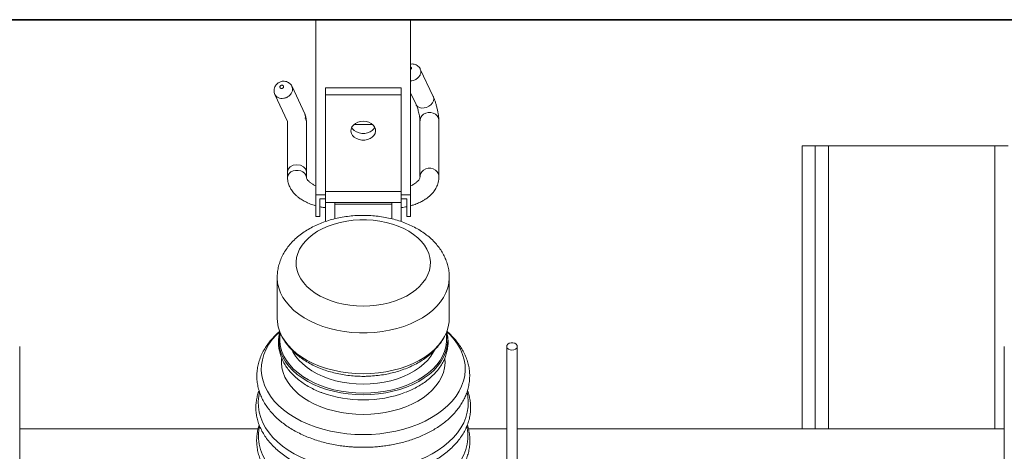
# Model space of a CAD drawing. Extents: x -14541 to 34621, y 8726 to 43106.
# Drawn here: x 9055 to 9575, y 18566 to 18793 of the extents above; entities that cross this region are included whole.
import ezdxf

# ---------------------------------------------------------------- set-up
doc = ezdxf.new("R2010")
doc.units = 0
doc.layers.get('0').update_dxf_attribs({"linetype": 'CONTINUOUS'})
doc.layers.add('OITT-180', color=1, linetype='CONTINUOUS')
doc.layers.add('PMT-180', color=40, linetype='CONTINUOUS')

# ---------------------------------------------------------------- blocks, each defined once
blk = doc.blocks.new('*U184')
blk.add_line((3937, 1093.75), (0, 1093.75))
at = {"color": 7, "linetype": 'Continuous', "lineweight": 15}
for p, q in [((1996.5, 1093.75), (1946.5, 1093.75)), ((1946.5, 1093.75), (1946.5, 1001.44)), ((1996.5, 1093.75), (1996.5, 1001.44)), ((2008.41, 1053.32), (2001.62, 1067.77)), ((1940.7, 1044.13), (1933.9, 1058.59)), ((1991.5, 1057.77), (1951.5, 1057.77)), ((1951.5, 1057.77), (1951.5, 1054.1)), ((1991.5, 1057.77), (1991.5, 1054.1)), ((1996.5, 1055.16), (1999.37, 1049.06)), ((1924.85, 1054.34), (1931.51, 1040.17)), ((1991.5, 1054.1), (1951.5, 1054.1)), ((1951.5, 1054.1), (1951.5, 1003.21)), ((1991.5, 1054.1), (1991.5, 1003.21)), ((1931.5, 1039.96), (1931.51, 1040.2)), ((1931.5, 1039.96), (1931.5, 1013.47)), ((1941.5, 1013.47), (1941.5, 1039.96)), ((2001.44, 1040.55), (2001.44, 1011.15)), ((2011.44, 1011.15), (2011.44, 1040.55)), ((1976.46, 1038.49), (1966.54, 1038.49)), ((2203.1, 1027.35), (2203.1, 878.15)), ((2203.1, 1027.35), (2210.09, 1027.35)), ((2210.09, 1027.35), (2210.09, 878.15)), ((2210.09, 1027.35), (2217.07, 1027.35)), ((2217.07, 1027.35), (2304.91, 1027.35)), ((2304.91, 1027.35), (2311.89, 1027.35)), ((1931.5, 1013.47), (1931.5, 1010.56)), ((1941.5, 1010.56), (1941.5, 1013.47)), ((1991.5, 1003.21), (1951.5, 1003.21)), ((1951.5, 1003.21), (1951.5, 997.35)), ((1991.5, 1003.21), (1991.5, 997.35)), ((1951.5, 1001.44), (1946.5, 1001.44)), ((1951.5, 999.42), (1948.5, 999.42)), ((1996.5, 1001.44), (1991.5, 1001.44)), ((1994.5, 999.42), (1991.5, 999.42)), ((1991.5, 997.35), (1951.5, 997.35)), ((1951.5, 997.35), (1951.5, 987.38)), ((1956.5, 997.35), (1956.5, 996.55)), ((1986.5, 996.55), (1956.5, 996.55)), ((1986.5, 997.35), (1986.5, 996.55)), ((1991.5, 997.35), (1991.5, 987.37)), ((1948.5, 989.98), (1946.5, 989.98)), ((1996.5, 989.98), (1994.5, 989.98)), ((1926.06, 957.87), (1926.06, 936.36)), ((2016.93, 936.36), (2016.93, 957.87)), ((2014.42, 926.86), (2014.8, 927.56)), ((1916.03, 878.15), (1790.16, 878.15)), ((2047.21, 878.15), (2026.98, 878.15)), ((2309.85, 878.15), (2052.8, 878.15))]:
    blk.add_line(p, q, dxfattribs=at)
at = {"color": 8, "linetype": 'Continuous', "lineweight": 15}
for p, q in [((2217.07, 1027.35), (2217.07, 878.15)), ((2304.91, 1027.35), (2304.91, 878.15))]:
    blk.add_line(p, q, dxfattribs=at)
at = {"color": 7, "linetype": 'Continuous', "lineweight": 15, "flags": 128}
for points in [[(2008.41, 1053.32), (2008.5, 1053.12), (2008.69, 1052.1), (2008.52, 1051.01), (2008.01, 1049.94), (2007.19, 1048.96), (2006.13, 1048.15), (2004.9, 1047.56), (2003.6, 1047.24), (2002.32, 1047.21), (2001.15, 1047.48), (2000.19, 1048.02), (1999.5, 1048.8), (1999.36, 1049.06)], [(2011.44, 1040.56), (2011.43, 1040.85), (2011.16, 1042), (2010.53, 1043.04), (2009.6, 1043.89), (2008.44, 1044.5), (2007.12, 1044.82), (2005.76, 1044.82), (2004.45, 1044.5), (2003.29, 1043.89), (2002.36, 1043.04), (2001.73, 1042), (2001.46, 1040.85), (2001.44, 1040.55)], [(1940.86, 1041.72), (1941.04, 1042.54), (1940.69, 1044.13)], [(1941.04, 1041.51), (1941.11, 1041.42), (1941.5, 1039.96)], [(1971.5, 1040.26), (1973, 1040.12), (1974.42, 1039.73), (1975.68, 1039.09), (1976.71, 1038.25), (1977.47, 1037.24), (1977.9, 1036.13), (1977.99, 1034.97), (1977.73, 1033.83), (1977.13, 1032.77), (1976.23, 1031.84), (1975.07, 1031.09), (1973.72, 1030.57), (1972.25, 1030.3), (1970.75, 1030.3), (1969.28, 1030.57), (1967.93, 1031.09), (1966.77, 1031.84), (1965.87, 1032.77), (1965.27, 1033.83), (1965.01, 1034.97), (1965.1, 1036.13), (1965.53, 1037.24), (1966.29, 1038.25), (1967.32, 1039.09), (1968.58, 1039.73), (1970, 1040.12), (1971.5, 1040.26)], [(1977.62, 1037.08), (1977.13, 1036.27), (1976.23, 1035.34), (1975.07, 1034.59), (1973.72, 1034.07), (1972.25, 1033.8), (1970.75, 1033.8), (1969.28, 1034.07), (1967.93, 1034.59), (1966.77, 1035.34), (1965.87, 1036.27), (1965.45, 1036.94)], [(1931.5, 1010.45), (1931.51, 1010.82), (1931.79, 1011.84), (1932.42, 1012.77), (1933.34, 1013.53), (1934.51, 1014.07), (1935.82, 1014.35), (1937.18, 1014.35), (1938.49, 1014.07), (1939.66, 1013.53), (1940.58, 1012.77), (1941.21, 1011.84), (1941.49, 1010.82), (1941.49, 1010.78)], [(2011.44, 1011.15), (2011.43, 1011.45), (2011.16, 1012.59), (2010.53, 1013.64), (2009.6, 1014.49), (2008.44, 1015.1), (2007.12, 1015.42), (2005.76, 1015.42), (2004.45, 1015.1), (2003.29, 1014.49), (2002.36, 1013.64), (2001.73, 1012.59), (2001.46, 1011.45), (2001.45, 1010.97)], [(1971.5, 942.77), (1975.03, 942.88), (1978.52, 943.22), (1981.94, 943.78), (1985.26, 944.56), (1988.45, 945.54), (1991.46, 946.72), (1994.28, 948.09), (1996.87, 949.64), (1999.2, 951.34), (2001.27, 953.18), (2003.03, 955.15), (2004.49, 957.22), (2005.61, 959.37), (2006.4, 961.58), (2006.84, 963.83), (2006.92, 966.1), (2006.66, 968.36), (2006.05, 970.6), (2005.09, 972.78), (2003.8, 974.89), (2002.19, 976.91), (2000.27, 978.82), (1998.07, 980.59), (1995.6, 982.22), (1992.9, 983.67), (1989.98, 984.95), (1986.87, 986.04), (1983.62, 986.92), (1980.24, 987.59), (1976.78, 988.04), (1973.27, 988.26), (1969.73, 988.26), (1966.22, 988.04), (1962.76, 987.59), (1959.38, 986.92), (1956.13, 986.04), (1953.02, 984.95), (1950.1, 983.67), (1947.4, 982.22), (1944.93, 980.59), (1942.73, 978.82), (1940.81, 976.91), (1939.2, 974.89), (1937.91, 972.78), (1936.95, 970.6), (1936.34, 968.36), (1936.08, 966.1), (1936.16, 963.83), (1936.6, 961.58), (1937.39, 959.37), (1938.51, 957.22), (1939.97, 955.15), (1941.73, 953.18), (1943.8, 951.34), (1946.13, 949.64), (1948.72, 948.09), (1951.54, 946.72), (1954.55, 945.54), (1957.74, 944.56), (1961.06, 943.78), (1964.48, 943.22), (1967.97, 942.88), (1971.5, 942.77)], [(1926.06, 936.36), (1926.17, 934.42), (1926.61, 931.85), (1927.4, 929.32), (1928.54, 926.85), (1930.02, 924.45), (1931.82, 922.14), (1933.93, 919.94), (1936.34, 917.87), (1939.02, 915.95), (1941.95, 914.18), (1945.12, 912.59), (1948.49, 911.19), (1952.05, 909.98), (1955.75, 908.98), (1959.58, 908.19), (1963.5, 907.63), (1967.48, 907.28), (1971.5, 907.17)], [(1971.5, 907.17), (1975.52, 907.28), (1979.5, 907.63), (1983.42, 908.19), (1987.25, 908.98), (1990.95, 909.98), (1994.51, 911.19), (1997.88, 912.59), (2001.05, 914.18), (2003.98, 915.95), (2006.66, 917.87), (2009.07, 919.94), (2011.18, 922.14), (2012.98, 924.45), (2014.46, 926.85), (2015.6, 929.32), (2016.39, 931.85), (2016.83, 934.42), (2016.93, 936.36)], [(1927.38, 929.43), (1925.65, 927.73), (1923.5, 925.27), (1921.68, 922.71), (1920.19, 920.06), (1919.04, 917.33), (1918.24, 914.56), (1917.79, 911.76), (1917.7, 908.94), (1917.97, 906.12), (1918.59, 903.33), (1919.57, 900.58), (1920.89, 897.89), (1922.55, 895.28), (1924.54, 892.77), (1926.83, 890.37), (1929.43, 888.09), (1932.3, 885.96), (1935.44, 883.99), (1938.81, 882.18), (1942.41, 880.56), (1946.19, 879.14), (1950.15, 877.91), (1954.25, 876.9), (1958.46, 876.11), (1962.76, 875.54), (1967.11, 875.19), (1971.5, 875.08)], [(1971.5, 875.08), (1975.89, 875.19), (1980.24, 875.54), (1984.54, 876.11), (1988.75, 876.9), (1992.85, 877.91), (1996.81, 879.14), (2000.59, 880.56), (2004.19, 882.18), (2007.56, 883.99), (2010.7, 885.96), (2013.57, 888.09), (2016.17, 890.37), (2018.46, 892.77), (2020.45, 895.28), (2022.11, 897.89), (2023.43, 900.58), (2024.41, 903.33), (2025.03, 906.12), (2025.3, 908.94), (2025.21, 911.76), (2024.76, 914.56), (2023.96, 917.33), (2022.81, 920.06), (2021.32, 922.71), (2019.5, 925.27), (2017.35, 927.73), (2015.65, 929.4)], [(2050, 919.62), (2048.99, 919.75), (2048.12, 920.12), (2047.5, 920.68), (2047.22, 921.36), (2047.32, 922.07), (2047.77, 922.7), (2048.53, 923.18), (2049.49, 923.43), (2050.52, 923.43), (2051.47, 923.18), (2052.23, 922.7), (2052.69, 922.07), (2052.79, 921.36), (2052.5, 920.68), (2051.89, 920.12), (2051.01, 919.75), (2050, 919.62)], [(1928.41, 915.26), (1928.33, 912.82), (1928.6, 910.3), (1929.22, 907.8), (1930.19, 905.36), (1931.51, 902.98), (1933.16, 900.69), (1935.12, 898.5), (1937.39, 896.44), (1939.94, 894.51), (1942.75, 892.75), (1945.8, 891.16), (1949.06, 889.75), (1952.51, 888.53), (1956.12, 887.53), (1959.85, 886.74), (1963.68, 886.17), (1967.57, 885.82), (1971.5, 885.71)], [(1971.5, 885.71), (1975.43, 885.82), (1979.32, 886.17), (1983.15, 886.74), (1986.88, 887.53), (1990.49, 888.53), (1993.94, 889.75), (1997.2, 891.16), (2000.25, 892.75), (2003.06, 894.51), (2005.61, 896.44), (2007.88, 898.5), (2009.84, 900.69), (2011.49, 902.98), (2012.81, 905.36), (2013.78, 907.8), (2014.4, 910.3), (2014.67, 912.82), (2014.58, 915.34), (2014.58, 915.36)], [(1916.7, 897.21), (1916.33, 895.32), (1916.06, 892.49), (1916.15, 889.66), (1916.59, 886.84), (1917.37, 884.05), (1918.5, 881.31), (1919.96, 878.64), (1921.75, 876.05), (1923.85, 873.56), (1926.26, 871.19), (1928.95, 868.95), (1931.91, 866.85), (1935.11, 864.91), (1938.55, 863.13), (1942.2, 861.54), (1946.03, 860.14), (1950.03, 858.94), (1954.16, 857.95), (1958.4, 857.17), (1962.72, 856.61), (1967.09, 856.28), (1971.5, 856.16)], [(1971.5, 856.16), (1975.91, 856.28), (1980.28, 856.61), (1984.6, 857.17), (1988.84, 857.95), (1992.97, 858.94), (1996.97, 860.14), (2000.8, 861.54), (2004.45, 863.13), (2007.89, 864.91), (2011.09, 866.85), (2014.05, 868.95), (2016.74, 871.19), (2019.15, 873.56), (2021.25, 876.05), (2023.04, 878.64), (2024.5, 881.31), (2025.63, 884.05), (2026.41, 886.84), (2026.85, 889.66), (2026.94, 892.49), (2026.67, 895.32), (2026.27, 897.35)], [(1916.76, 879.36), (1916.61, 878.62), (1916.25, 875.77), (1916.25, 872.91), (1916.61, 870.06), (1917.32, 867.23), (1918.39, 864.46), (1919.8, 861.74), (1921.55, 859.11), (1923.61, 856.58), (1925.99, 854.16), (1928.67, 851.87), (1931.62, 849.73), (1934.83, 847.75), (1938.28, 845.94), (1941.95, 844.32), (1945.8, 842.89), (1949.83, 841.66), (1953.99, 840.65), (1958.27, 839.85), (1962.63, 839.28), (1967.05, 838.94), (1971.5, 838.82)], [(1971.5, 838.82), (1975.95, 838.94), (1980.37, 839.28), (1984.73, 839.85), (1989.01, 840.65), (1993.17, 841.66), (1997.2, 842.89), (2001.05, 844.32), (2004.72, 845.94), (2008.17, 847.75), (2011.38, 849.73), (2014.33, 851.87), (2017.01, 854.16), (2019.39, 856.58), (2021.45, 859.11), (2023.2, 861.74), (2024.61, 864.46), (2025.68, 867.23), (2026.39, 870.06), (2026.75, 872.91), (2026.75, 875.77), (2026.39, 878.62), (2026.24, 879.33)]]:
    blk.add_lwpolyline(points, dxfattribs=at)
at = {"color": 8, "linetype": 'Continuous', "lineweight": 15, "flags": 128}
for points in [[(1931.5, 1013.47), (1931.88, 1014.94), (1932.96, 1016.18), (1934.59, 1017.02), (1936.5, 1017.31), (1938.41, 1017.02), (1940.04, 1016.18), (1941.12, 1014.94), (1941.5, 1013.47), (1941.5, 1013.47)], [(1926.06, 957.87), (1926.07, 957.51), (1926.3, 954.91), (1926.89, 952.34), (1927.83, 949.81), (1929.12, 947.35), (1930.74, 944.97), (1932.69, 942.69), (1934.94, 940.54), (1937.49, 938.52), (1940.3, 936.65), (1943.36, 934.95), (1946.64, 933.44), (1950.13, 932.11), (1953.78, 930.99), (1957.57, 930.09), (1961.47, 929.4), (1965.45, 928.94), (1969.48, 928.71), (1973.52, 928.71), (1977.55, 928.94), (1981.53, 929.4), (1985.43, 930.09), (1989.22, 930.99), (1992.87, 932.11), (1996.36, 933.44), (1999.64, 934.95), (2002.7, 936.65), (2005.51, 938.52), (2008.06, 940.54), (2010.31, 942.69), (2012.26, 944.97), (2013.88, 947.35), (2015.17, 949.81), (2016.11, 952.34), (2016.7, 954.91), (2016.93, 957.51), (2016.93, 957.88)], [(1927.75, 928.49), (1927.49, 926.46), (1927.49, 923.92), (1927.84, 921.39), (1928.55, 918.89), (1929.6, 916.45), (1930.99, 914.07), (1932.71, 911.78), (1934.73, 909.6), (1937.06, 907.55), (1939.66, 905.64), (1942.52, 903.88), (1945.61, 902.3), (1948.9, 900.9), (1952.39, 899.7), (1956.02, 898.7), (1959.78, 897.91), (1963.63, 897.35), (1967.55, 897.01), (1971.5, 896.89)], [(1971.5, 896.89), (1975.45, 897.01), (1979.37, 897.35), (1983.22, 897.91), (1986.98, 898.7), (1990.61, 899.7), (1994.1, 900.9), (1997.39, 902.3), (2000.48, 903.88), (2003.34, 905.64), (2005.94, 907.55), (2008.27, 909.6), (2010.29, 911.78), (2012.01, 914.07), (2013.4, 916.45), (2014.45, 918.89), (2015.16, 921.39), (2015.51, 923.92), (2015.51, 926.46), (2015.25, 928.49)], [(1927.03, 922.51), (1927.31, 920.85), (1928.02, 918.32), (1929.09, 915.84), (1930.49, 913.44), (1932.23, 911.12), (1934.28, 908.91), (1936.63, 906.83), (1939.27, 904.9), (1942.16, 903.12), (1945.29, 901.52), (1948.63, 900.1), (1952.15, 898.89), (1955.83, 897.88), (1959.64, 897.08), (1963.54, 896.51), (1967.5, 896.16), (1971.5, 896.05)], [(1971.5, 896.05), (1975.5, 896.16), (1979.46, 896.51), (1983.36, 897.08), (1987.17, 897.88), (1990.85, 898.89), (1994.37, 900.1), (1997.71, 901.52), (2000.84, 903.12), (2003.73, 904.9), (2006.37, 906.83), (2008.72, 908.91), (2010.77, 911.12), (2012.51, 913.44), (2013.91, 915.84), (2014.98, 918.32), (2015.69, 920.85), (2016.05, 923.41), (2016.05, 923.43)], [(1934.13, 919.16), (1934.4, 918.66), (1935.78, 916.43), (1937.5, 914.3), (1939.52, 912.28), (1941.83, 910.39), (1944.4, 908.65), (1947.23, 907.08), (1950.27, 905.69), (1953.51, 904.49), (1956.91, 903.49), (1960.44, 902.71), (1964.07, 902.14), (1967.77, 901.8), (1971.5, 901.68)], [(1971.5, 901.68), (1975.23, 901.8), (1978.93, 902.14), (1982.56, 902.71), (1986.09, 903.49), (1989.49, 904.49), (1992.73, 905.69), (1995.77, 907.08), (1998.6, 908.65), (2001.17, 910.39), (2003.48, 912.28), (2005.5, 914.3), (2007.22, 916.43), (2008.6, 918.66), (2008.92, 919.26)]]:
    blk.add_lwpolyline(points, dxfattribs=at)
at = {"color": 7, "linetype": 'Continuous', "lineweight": 15}
for centre, radius, start, end in [((1945.51, 924.7), 18.6, 166.0182, 186.7517), ((1997.42, 924.69), 18.67, 356.1536, 13.9549), ((1971.11, 955.49), 62.15, 249.9285, 270.357), ((1971.9, 955.31), 61.97, 269.6273, 290.7378)]:
    blk.add_arc(centre, radius, start, end, dxfattribs=at)
for points, knots in [([(2001.6, 1067.75), (2001.57, 1067.83), (2001.41, 1068.29), (2000.85, 1068.98), (1999.97, 1069.72), (1998.96, 1070.21), (1997.87, 1070.44), (1997.03, 1070.48), (1996.58, 1070.37), (1996.5, 1070.35)], [0, 0, 0, 0, 0.041804, 0.236788, 0.418667, 0.599159, 0.777825, 0.959382, 1, 1, 1, 1]), ([(1926.66, 1060.47), (1926.37, 1060.25), (1925.77, 1059.79), (1925.06, 1058.86), (1924.58, 1057.8), (1924.36, 1056.62), (1924.46, 1055.47), (1924.64, 1054.67), (1924.85, 1054.35), (1924.86, 1054.34)], [0, 0, 0, 0, 0.156697, 0.325116, 0.494929, 0.657613, 0.834819, 0.995442, 1, 1, 1, 1]), ([(1933.87, 1058.58), (1933.77, 1058.8), (1933.53, 1059.33), (1932.89, 1060.04), (1932.03, 1060.7), (1930.97, 1061.17), (1929.85, 1061.36), (1928.67, 1061.3), (1927.59, 1061.02), (1926.94, 1060.63), (1926.66, 1060.47)], [0, 0, 0, 0, 0.084629, 0.205185, 0.333819, 0.469471, 0.611872, 0.730287, 0.887369, 1, 1, 1, 1]), ([(1928.11, 1059.14), (1928.07, 1059.11), (1927.93, 1059.04), (1927.8, 1058.92), (1927.65, 1058.74), (1927.53, 1058.53), (1927.5, 1058.24), (1927.55, 1057.97), (1927.7, 1057.76), (1927.91, 1057.6), (1928.2, 1057.51), (1928.52, 1057.52), (1928.85, 1057.62), (1929.13, 1057.81), (1929.33, 1058.05), (1929.44, 1058.31), (1929.46, 1058.59), (1929.38, 1058.87), (1929.18, 1059.08), (1928.91, 1059.23), (1928.59, 1059.26), (1928.31, 1059.22), (1928.16, 1059.16), (1928.11, 1059.14)], [0, 0, 0, 0, 0.024208, 0.078839, 0.084878, 0.142232, 0.195433, 0.244126, 0.292677, 0.341688, 0.39095, 0.44547, 0.500248, 0.55632, 0.604976, 0.653736, 0.702953, 0.758084, 0.813183, 0.864328, 0.924319, 0.974075, 1, 1, 1, 1]), ([(2011.44, 1040.66), (2011.42, 1041.08), (2011.37, 1041.94), (2011.15, 1043.58), (2010.83, 1045.37), (2010.42, 1047.25), (2009.94, 1049.11), (2009.42, 1050.82), (2008.88, 1052.32), (2008.54, 1053.04), (2008.38, 1053.4)], [0, 0, 0, 0, 0.12379, 0.247911, 0.37239, 0.497188, 0.622395, 0.747918, 0.873756, 1, 1, 1, 1]), ([(1999.43, 1048.93), (1999.53, 1048.72), (1999.74, 1048.3), (2000.07, 1047.37), (2000.4, 1046.28), (2000.72, 1045.06), (2001, 1043.78), (2001.23, 1042.53), (2001.39, 1041.36), (2001.43, 1040.73), (2001.45, 1040.41)], [0, 0, 0, 0, 0.121993, 0.244825, 0.368531, 0.493039, 0.618532, 0.744792, 0.871929, 1, 1, 1, 1]), ([(1941.49, 1039.92), (1941.49, 1039.97), (1941.5, 1040.17), (1941.47, 1040.62), (1941.41, 1041.23), (1941.31, 1041.87), (1941.19, 1042.49), (1941.05, 1043.06), (1940.91, 1043.56), (1940.82, 1043.81), (1940.78, 1043.93)], [0, 0, 0, 0, 0.0538291, 0.202732, 0.3470163, 0.4867926, 0.62199, 0.7524838, 0.8785761, 1, 1, 1, 1]), ([(1931.5, 1010.45), (1931.59, 1009.56), (1931.76, 1007.95), (1932.57, 1005.81), (1933.45, 1004.23), (1934.31, 1003.04), (1935.12, 1002.08), (1936.06, 1001.14), (1937.23, 1000.12), (1938.78, 999), (1940.89, 997.76), (1943.43, 996.65), (1945.38, 995.93), (1946.4, 995.69), (1946.5, 995.67)], [0, 0, 0, 0, 0.130024, 0.233923, 0.324209, 0.381942, 0.438296, 0.499192, 0.564581, 0.648041, 0.753062, 0.879592, 0.988452, 1, 1, 1, 1]), ([(1946.5, 1006.19), (1946.47, 1006.2), (1945.84, 1006.43), (1945.05, 1006.88), (1944.09, 1007.47), (1943.42, 1007.96), (1942.78, 1008.51), (1942.18, 1009.15), (1941.64, 1009.94), (1941.55, 1010.45), (1941.49, 1010.74)], [0, 0, 0, 0, 0.006646, 0.161344, 0.252538, 0.334466, 0.425226, 0.566425, 0.758218, 1, 1, 1, 1]), ([(1996.5, 995.69), (1997.07, 995.85), (1998.55, 996.27), (2000.62, 997.1), (2002.62, 998.08), (2004.07, 998.96), (2005.15, 999.71), (2005.94, 1000.32), (2006.75, 1001.01), (2007.73, 1001.97), (2008.95, 1003.4), (2010.22, 1005.43), (2011.3, 1008.12), (2011.39, 1010.17), (2011.44, 1011.29)], [0, 0, 0, 0, 0.067369, 0.173343, 0.260828, 0.335447, 0.384198, 0.42671, 0.464809, 0.520865, 0.601882, 0.708504, 0.841252, 1, 1, 1, 1]), ([(2001.45, 1010.94), (2001.44, 1010.69), (2001.41, 1010.28), (2001.07, 1009.6), (2000.55, 1008.91), (1999.93, 1008.29), (1999.14, 1007.66), (1998.07, 1006.97), (1997.15, 1006.46), (1996.52, 1006.22), (1996.5, 1006.21)], [0, 0, 0, 0, 0.240031, 0.407388, 0.526869, 0.647142, 0.732242, 0.846367, 0.994586, 1, 1, 1, 1]), ([(1946.5, 1001.44), (1946.5, 1000.58), (1946.5, 998.89), (1946.5, 996.53), (1946.5, 994.58), (1946.5, 992.86), (1946.5, 991.04), (1946.5, 990.05), (1946.5, 990), (1946.5, 989.98)], [0, 0, 0, 0, 0.141115, 0.278621, 0.417445, 0.55993, 0.708319, 0.851104, 1, 1, 1, 1]), ([(1948.5, 999.42), (1948.5, 998.46), (1948.5, 996.54), (1948.5, 994.28), (1948.5, 992.42), (1948.5, 990.73), (1948.5, 990.06), (1948.5, 990), (1948.5, 989.98)], [0, 0, 0, 0, 0.183954, 0.369576, 0.560327, 0.707123, 0.850494, 1, 1, 1, 1]), ([(1994.5, 989.98), (1994.5, 990.01), (1994.5, 990.06), (1994.5, 990.63), (1994.5, 992.05), (1994.5, 993.6), (1994.5, 995.23), (1994.5, 997.14), (1994.5, 998.66), (1994.5, 999.42)], [0, 0, 0, 0, 0.142775, 0.279853, 0.419148, 0.562432, 0.710624, 0.855035, 1, 1, 1, 1]), ([(1996.5, 1001.44), (1996.5, 1000.58), (1996.5, 998.89), (1996.5, 996.53), (1996.5, 994.58), (1996.5, 992.86), (1996.5, 991.04), (1996.5, 990.05), (1996.5, 990), (1996.5, 989.98)], [0, 0, 0, 0, 0.141115, 0.278621, 0.417445, 0.55993, 0.708319, 0.851104, 1, 1, 1, 1]), ([(1948.5, 995.2), (1948.76, 995.13), (1949.72, 994.89), (1950.75, 994.78), (1951.5, 994.69)], [0, 0, 0, 0, 0.265243, 1, 1, 1, 1]), ([(1956.5, 996.55), (1956.5, 995.7), (1956.5, 994.01), (1956.5, 991.7), (1956.5, 989.87), (1956.5, 988.81), (1956.5, 988.86), (1956.5, 989.18), (1956.5, 988.85), (1956.5, 988.82)], [0, 0, 0, 0, 0.171964, 0.338329, 0.496041, 0.648185, 0.813309, 0.981322, 1, 1, 1, 1]), ([(1986.5, 996.55), (1986.5, 995.7), (1986.5, 994.01), (1986.5, 991.7), (1986.5, 989.87), (1986.5, 988.81), (1986.5, 988.86), (1986.5, 989.17), (1986.5, 988.85), (1986.5, 988.82)], [0, 0, 0, 0, 0.171957, 0.338315, 0.496019, 0.648156, 0.813274, 0.981279, 1, 1, 1, 1]), ([(1991.5, 994.69), (1992.06, 994.76), (1993.09, 994.87), (1994.06, 995.1), (1994.5, 995.2)], [0, 0, 0, 0, 0.548677, 1, 1, 1, 1]), ([(2016.91, 957.88), (2016.92, 958.07), (2016.96, 959.19), (2016.74, 961.24), (2016.22, 963.99), (2015.38, 966.67), (2014.24, 969.28), (2012.82, 971.81), (2011.1, 974.24), (2009.11, 976.56), (2006.84, 978.76), (2004.31, 980.8), (2001.54, 982.69), (1998.55, 984.41), (1995.36, 985.93), (1992, 987.25), (1988.51, 988.36), (1984.9, 989.26), (1981.21, 989.93), (1977.45, 990.39), (1973.65, 990.63), (1969.84, 990.64), (1966.04, 990.43), (1962.27, 990.01), (1958.56, 989.35), (1954.93, 988.48), (1951.41, 987.39), (1948.01, 986.08), (1944.76, 984.57), (1941.68, 982.84), (1938.82, 980.9), (1936.18, 978.78), (1933.81, 976.48), (1931.73, 974.03), (1929.95, 971.45), (1928.5, 968.77), (1927.38, 966.02), (1926.6, 963.22), (1926.14, 960.5), (1926.1, 958.71), (1926.08, 957.87)], [0, 0, 0, 0, 0.005155, 0.029962, 0.054723, 0.079553, 0.104587, 0.129934, 0.155677, 0.181863, 0.208494, 0.235521, 0.262873, 0.290448, 0.318159, 0.34592, 0.373675, 0.401399, 0.429086, 0.456738, 0.48437, 0.511997, 0.53964, 0.567313, 0.595037, 0.62283, 0.650707, 0.678681, 0.706741, 0.734876, 0.763026, 0.791105, 0.819, 0.846592, 0.873767, 0.90045, 0.92662, 0.95231, 0.97759, 1, 1, 1, 1]), ([(1927.43, 929.55), (1927.09, 929.26), (1925.99, 928.32), (1924.31, 926.63), (1922.37, 924.45), (1920.61, 922.11), (1919.01, 919.58), (1917.65, 916.88), (1916.56, 914.03), (1915.8, 911.15), (1915.38, 908.25), (1915.28, 905.39), (1915.5, 902.55), (1916.03, 899.7), (1916.88, 896.92), (1918.01, 894.22), (1919.37, 891.69), (1920.99, 889.24), (1922.86, 886.89), (1924.96, 884.64), (1927.29, 882.52), (1929.82, 880.52), (1932.56, 878.65), (1935.47, 876.93), (1938.55, 875.35), (1941.77, 873.91), (1945.13, 872.64), (1948.59, 871.53), (1952.13, 870.58), (1955.7, 869.81), (1959.18, 869.22), (1962.33, 868.83), (1965.12, 868.58), (1968.09, 868.4), (1971.65, 868.32), (1974.96, 868.4), (1977.94, 868.58), (1980.46, 868.81), (1983.45, 869.18), (1986.54, 869.68), (1989.73, 870.32), (1992.94, 871.12), (1996.12, 872.06), (1999.24, 873.14), (2002.28, 874.36), (2005.22, 875.72), (2008.03, 877.21), (2010.71, 878.83), (2013.23, 880.56), (2015.58, 882.41), (2017.75, 884.37), (2019.74, 886.43), (2021.53, 888.6), (2023.11, 890.86), (2024.49, 893.22), (2025.64, 895.68), (2026.56, 898.26), (2027.23, 900.95), (2027.63, 903.77), (2027.72, 906.63), (2027.48, 909.49), (2026.94, 912.28), (2026.1, 915), (2024.99, 917.66), (2023.61, 920.23), (2021.99, 922.69), (2020.17, 925), (2018.2, 927.14), (2016.66, 928.64), (2015.72, 929.43), (2015.53, 929.59)], [0, 0, 0, 0, 0.006093, 0.019827, 0.034422, 0.049439, 0.064679, 0.081613, 0.098489, 0.115282, 0.132001, 0.148627, 0.16448, 0.180597, 0.197651, 0.213317, 0.229107, 0.244995, 0.260945, 0.276925, 0.292909, 0.308874, 0.324817, 0.34073, 0.356608, 0.37244, 0.38821, 0.403892, 0.419483, 0.43488, 0.449786, 0.463361, 0.474016, 0.484067, 0.499838, 0.517429, 0.524529, 0.536307, 0.548515, 0.561587, 0.575202, 0.589232, 0.603471, 0.617826, 0.632334, 0.646944, 0.661628, 0.676363, 0.691131, 0.705921, 0.720726, 0.735545, 0.750371, 0.765217, 0.780105, 0.795082, 0.810246, 0.825752, 0.841804, 0.858579, 0.874951, 0.890989, 0.906966, 0.92283, 0.938519, 0.953943, 0.968954, 0.983315, 0.996591, 1, 1, 1, 1]), ([(1927.52, 929.37), (1927.46, 929.19), (1927.14, 928.17), (1926.85, 926.25), (1926.69, 923.65), (1926.86, 921.05), (1927.35, 918.49), (1928.14, 915.98), (1929.24, 913.52), (1930.63, 911.14), (1932.32, 908.85), (1934.29, 906.65), (1936.53, 904.59), (1939.02, 902.65), (1941.75, 900.87), (1944.71, 899.26), (1947.35, 898.02), (1949.06, 897.39), (1949.66, 897.17)], [0, 0, 0, 0, 0.0137827, 0.0803807, 0.1463915, 0.2120738, 0.2776928, 0.3434935, 0.4097619, 0.476688, 0.5443639, 0.6128004, 0.6818767, 0.751463, 0.8213945, 0.8915313, 0.9617504, 1, 1, 1, 1]), ([(1928.21, 927.57), (1928.45, 927.07), (1929.12, 925.69), (1930.51, 923.55), (1932.37, 921.16), (1934.52, 918.89), (1936.93, 916.75), (1939.59, 914.77), (1942.49, 912.95), (1945.6, 911.32), (1948.89, 909.88), (1952.33, 908.65), (1955.9, 907.63), (1959.57, 906.83), (1963.32, 906.24), (1967.06, 905.88), (1969.79, 905.78), (1971.95, 905.76), (1974.17, 905.8), (1977.41, 906), (1981.2, 906.45), (1984.92, 907.13), (1988.57, 908.02), (1992.11, 909.13), (1995.52, 910.46), (1998.77, 912), (2001.85, 913.75), (2004.73, 915.7), (2007.36, 917.84), (2009.74, 920.15), (2011.81, 922.63), (2013.29, 924.7), (2013.96, 925.99), (2014.15, 926.36)], [0, 0, 0, 0, 0.018611, 0.051079, 0.084082, 0.117649, 0.151751, 0.186305, 0.221207, 0.256329, 0.291568, 0.326827, 0.362057, 0.397245, 0.432385, 0.467489, 0.500741, 0.507609, 0.526754, 0.561855, 0.597002, 0.632214, 0.667515, 0.702922, 0.738447, 0.774086, 0.809811, 0.845548, 0.881192, 0.916602, 0.951629, 0.986133, 1, 1, 1, 1]), ([(1994.09, 897.45), (1994.38, 897.56), (1995.78, 898.07), (1998.13, 899.19), (2001.11, 900.79), (2003.88, 902.58), (2006.42, 904.54), (2008.71, 906.65), (2010.73, 908.9), (2012.45, 911.26), (2013.87, 913.72), (2014.96, 916.25), (2015.74, 918.83), (2016.18, 921.44), (2016.31, 924.05), (2016.09, 926.63), (2015.81, 928.4), (2015.53, 929.29), (2015.51, 929.34)], [0, 0, 0, 0, 0.018544, 0.090219, 0.161994, 0.23384, 0.305664, 0.377345, 0.44871, 0.519556, 0.589726, 0.659064, 0.727534, 0.795223, 0.862325, 0.929124, 0.995866, 1, 1, 1, 1]), ([(1790.16, 565.68), (1790.16, 566.57), (1790.16, 568.77), (1790.16, 572.98), (1790.16, 578.12), (1790.16, 583.62), (1790.16, 588.83), (1790.16, 594.59), (1790.16, 601.15), (1790.16, 608.59), (1790.16, 616.35), (1790.16, 624.4), (1790.16, 632.62), (1790.16, 640.9), (1790.16, 649.14), (1790.16, 657.33), (1790.16, 666.04), (1790.16, 675.12), (1790.16, 684.4), (1790.16, 693.15), (1790.16, 701.3), (1790.16, 710.59), (1790.16, 721.56), (1790.16, 734.65), (1790.16, 748.4), (1790.16, 762.6), (1790.16, 777.17), (1790.16, 790.2), (1790.16, 801.55), (1790.16, 811.05), (1790.16, 820.68), (1790.16, 830.25), (1790.16, 838.12), (1790.16, 844.22), (1790.16, 848.85), (1790.16, 854.04), (1790.16, 860.18), (1790.16, 866.98), (1790.16, 874.34), (1790.16, 882.15), (1790.16, 889.98), (1790.16, 897.71), (1790.16, 905.25), (1790.16, 913.32), (1790.16, 918.72), (1790.16, 921.54)], [0, 0, 0, 0, 0.008081, 0.01984, 0.035631, 0.049587, 0.062142, 0.074651, 0.091888, 0.110047, 0.129411, 0.150231, 0.172443, 0.195403, 0.219026, 0.24323, 0.267916, 0.298016, 0.327638, 0.35575, 0.382096, 0.406467, 0.446168, 0.488968, 0.533476, 0.57796, 0.622365, 0.666681, 0.693195, 0.719666, 0.746063, 0.771607, 0.795585, 0.80702, 0.818114, 0.83064, 0.84584, 0.863726, 0.880725, 0.899712, 0.920833, 0.938216, 0.957071, 0.977587, 1, 1, 1, 1]), ([(2047.21, 921.54), (2047.21, 918.25), (2047.21, 911.91), (2047.21, 902.35), (2047.21, 893.25), (2047.21, 884.59), (2047.21, 876.37), (2047.21, 868.09), (2047.21, 859.8), (2047.21, 851.56), (2047.21, 843.9), (2047.21, 836.8), (2047.21, 829.58), (2047.21, 822.4), (2047.21, 815.35), (2047.21, 808.9), (2047.21, 802.75), (2047.21, 796.64), (2047.21, 790.53), (2047.21, 782.69), (2047.21, 773.18), (2047.21, 762.06), (2047.21, 750.7), (2047.21, 739.13), (2047.21, 727.34), (2047.21, 715.6), (2047.21, 703.98), (2047.21, 693.53), (2047.21, 684.38), (2047.21, 676.59), (2047.21, 669.09), (2047.21, 661.48), (2047.21, 653.88), (2047.21, 646.13), (2047.21, 638.43), (2047.21, 630.42), (2047.21, 622.19), (2047.21, 613.76), (2047.21, 605.86), (2047.21, 598.64), (2047.21, 592.2), (2047.21, 585.91), (2047.21, 579.82), (2047.21, 574.13), (2047.21, 569.4), (2047.21, 566.73), (2047.21, 565.68)], [0, 0, 0, 0, 0.026098, 0.0502598, 0.0728045, 0.0939854, 0.1139993, 0.1329958, 0.1545885, 0.1749759, 0.1942215, 0.2123451, 0.2293424, 0.2503785, 0.2692772, 0.28634, 0.3034155, 0.3207559, 0.3383583, 0.3562105, 0.3895612, 0.4236333, 0.4583114, 0.4959967, 0.5340361, 0.572202, 0.6102412, 0.6472271, 0.6734427, 0.6980423, 0.7210286, 0.7435127, 0.7678011, 0.789245, 0.8113027, 0.8333217, 0.8551886, 0.876785, 0.8980768, 0.9139761, 0.9296738, 0.9451223, 0.9605623, 0.9759518, 0.99049, 1, 1, 1, 1]), ([(2052.8, 565.68), (2052.8, 566.57), (2052.8, 568.77), (2052.8, 572.98), (2052.8, 578.12), (2052.8, 583.62), (2052.8, 588.83), (2052.8, 594.59), (2052.8, 601.15), (2052.8, 608.59), (2052.8, 616.35), (2052.8, 624.4), (2052.8, 632.62), (2052.8, 640.9), (2052.8, 649.14), (2052.8, 657.33), (2052.8, 666.04), (2052.8, 675.12), (2052.8, 684.4), (2052.8, 693.15), (2052.8, 701.3), (2052.8, 710.59), (2052.8, 721.56), (2052.8, 734.65), (2052.8, 748.4), (2052.8, 762.6), (2052.8, 777.17), (2052.8, 790.2), (2052.8, 801.55), (2052.8, 811.05), (2052.8, 820.68), (2052.8, 830.25), (2052.8, 838.12), (2052.8, 844.22), (2052.8, 848.85), (2052.8, 854.04), (2052.8, 860.18), (2052.8, 866.98), (2052.8, 874.34), (2052.8, 882.15), (2052.8, 889.98), (2052.8, 897.71), (2052.8, 905.25), (2052.8, 913.32), (2052.8, 918.72), (2052.8, 921.54)], [0, 0, 0, 0, 0.008081, 0.01984, 0.035631, 0.049587, 0.062142, 0.074651, 0.091888, 0.110047, 0.129411, 0.150231, 0.172443, 0.195403, 0.219026, 0.24323, 0.267916, 0.298016, 0.327638, 0.35575, 0.382096, 0.406467, 0.446168, 0.488968, 0.533476, 0.57796, 0.622365, 0.666681, 0.693195, 0.719666, 0.746063, 0.771607, 0.795585, 0.80702, 0.818114, 0.83064, 0.84584, 0.863726, 0.880725, 0.899712, 0.920833, 0.938216, 0.957071, 0.977587, 1, 1, 1, 1]), ([(2309.85, 921.54), (2309.85, 918.25), (2309.85, 911.91), (2309.85, 902.35), (2309.85, 893.25), (2309.85, 884.59), (2309.85, 876.37), (2309.85, 868.09), (2309.85, 859.8), (2309.85, 851.56), (2309.85, 843.9), (2309.85, 836.8), (2309.85, 829.58), (2309.85, 822.4), (2309.85, 815.35), (2309.85, 808.9), (2309.85, 802.75), (2309.85, 796.64), (2309.85, 790.53), (2309.85, 782.69), (2309.85, 773.18), (2309.85, 762.06), (2309.85, 750.7), (2309.85, 739.13), (2309.85, 727.34), (2309.85, 715.6), (2309.85, 703.98), (2309.85, 693.53), (2309.85, 684.38), (2309.85, 676.59), (2309.85, 669.09), (2309.85, 661.48), (2309.85, 653.88), (2309.85, 646.13), (2309.85, 638.43), (2309.85, 630.42), (2309.85, 622.19), (2309.85, 613.76), (2309.85, 605.86), (2309.85, 598.64), (2309.85, 592.2), (2309.85, 585.91), (2309.85, 579.82), (2309.85, 574.13), (2309.85, 569.4), (2309.85, 566.73), (2309.85, 565.68)], [0, 0, 0, 0, 0.026098, 0.0502598, 0.0728045, 0.0939854, 0.1139993, 0.1329958, 0.1545885, 0.1749759, 0.1942215, 0.2123451, 0.2293424, 0.2503785, 0.2692772, 0.28634, 0.3034155, 0.3207559, 0.3383583, 0.3562105, 0.3895612, 0.4236333, 0.4583114, 0.4959967, 0.5340361, 0.572202, 0.6102412, 0.6472271, 0.6734427, 0.6980423, 0.7210286, 0.7435127, 0.7678011, 0.789245, 0.8113027, 0.8333217, 0.8551886, 0.876785, 0.8980768, 0.9139761, 0.9296738, 0.9451223, 0.9605623, 0.9759518, 0.99049, 1, 1, 1, 1]), ([(1916.5, 898.36), (1916.23, 897.59), (1915.66, 895.96), (1915.13, 893.45), (1914.82, 890.84), (1914.8, 888.22), (1915.05, 885.6), (1915.6, 882.92), (1916.46, 880.22), (1917.66, 877.52), (1919.14, 874.91), (1920.92, 872.37), (1922.98, 869.92), (1925.32, 867.58), (1927.94, 865.35), (1930.8, 863.26), (1933.92, 861.3), (1937.26, 859.49), (1940.84, 857.84), (1944.52, 856.41), (1948.24, 855.2), (1951.95, 854.2), (1955.74, 853.38), (1959.5, 852.75), (1962.81, 852.35), (1965.76, 852.11), (1968.52, 851.97), (1972.01, 851.9), (1975.21, 851.99), (1978.4, 852.2), (1981.13, 852.46), (1984.4, 852.89), (1987.81, 853.49), (1991.35, 854.28), (1994.92, 855.25), (1998.47, 856.41), (2001.95, 857.76), (2005.31, 859.29), (2008.53, 860.98), (2011.57, 862.84), (2014.41, 864.85), (2017.03, 867), (2019.41, 869.28), (2021.53, 871.67), (2023.38, 874.16), (2024.94, 876.75), (2026.21, 879.4), (2027.18, 882.11), (2027.81, 884.79), (2028.15, 887.42), (2028.21, 889.99), (2028.01, 892.53), (2027.54, 895.04), (2027.04, 896.95), (2026.62, 898.02), (2026.52, 898.27)], [0, 0, 0, 0, 0.016811, 0.035444, 0.054326, 0.073389, 0.092585, 0.111953, 0.132983, 0.153456, 0.173981, 0.194556, 0.215191, 0.235888, 0.256654, 0.277504, 0.298464, 0.319567, 0.340868, 0.362463, 0.382137, 0.401845, 0.421534, 0.440988, 0.459147, 0.471457, 0.484955, 0.500314, 0.523191, 0.532433, 0.547891, 0.564157, 0.581726, 0.600149, 0.619189, 0.638658, 0.658426, 0.678399, 0.698518, 0.71874, 0.739037, 0.759388, 0.779783, 0.800207, 0.820659, 0.841135, 0.861631, 0.88215, 0.902482, 0.921441, 0.94008, 0.958523, 0.976686, 0.994464, 1, 1, 1, 1]), ([(1916.58, 880.08), (1916.46, 879.73), (1916.04, 878.52), (1915.59, 876.41), (1915.24, 873.68), (1915.2, 870.91), (1915.46, 868.07), (1916.04, 865.25), (1916.92, 862.47), (1918.09, 859.8), (1919.5, 857.26), (1921.17, 854.81), (1923.09, 852.45), (1925.25, 850.2), (1927.64, 848.08), (1930.23, 846.08), (1933.02, 844.21), (1935.99, 842.5), (1939.12, 840.93), (1942.39, 839.52), (1945.79, 838.27), (1949.29, 837.18), (1952.86, 836.26), (1956.45, 835.52), (1959.95, 834.97), (1963.03, 834.6), (1965.79, 834.38), (1968.5, 834.24), (1971.87, 834.17), (1974.96, 834.25), (1977.94, 834.43), (1980.47, 834.66), (1983.46, 835.03), (1986.57, 835.53), (1989.78, 836.19), (1993.01, 836.99), (1996.22, 837.95), (1999.37, 839.04), (2002.43, 840.28), (2005.39, 841.66), (2008.23, 843.18), (2010.93, 844.83), (2013.47, 846.6), (2015.85, 848.49), (2018.05, 850.51), (2020.06, 852.63), (2021.86, 854.86), (2023.46, 857.2), (2024.83, 859.64), (2025.96, 862.19), (2026.85, 864.84), (2027.46, 867.59), (2027.78, 870.45), (2027.79, 873.31), (2027.47, 876.09), (2027.01, 878.34), (2026.56, 879.66), (2026.41, 880.11)], [0, 0, 0, 0, 0.007454, 0.026307, 0.045405, 0.066248, 0.08583, 0.106038, 0.127077, 0.146598, 0.166275, 0.186083, 0.205982, 0.225935, 0.245902, 0.265862, 0.285785, 0.305663, 0.325488, 0.345245, 0.364912, 0.384487, 0.403947, 0.423092, 0.441499, 0.458544, 0.470631, 0.483595, 0.499873, 0.521709, 0.530556, 0.545235, 0.560465, 0.576789, 0.593809, 0.611365, 0.629282, 0.647245, 0.665401, 0.683706, 0.702123, 0.720629, 0.739203, 0.757837, 0.776524, 0.795254, 0.814037, 0.832888, 0.851839, 0.870954, 0.890328, 0.910099, 0.930428, 0.951468, 0.971503, 0.99018, 1, 1, 1, 1])]:
    blk.add_open_spline(points, degree=3, knots=knots, dxfattribs=at)
at = {"color": 8, "linetype": 'Continuous', "lineweight": 15}
for points, knots in [([(1996.5, 1067.51), (1996.53, 1067.53), (1996.65, 1067.6), (1996.8, 1067.8), (1996.93, 1068.06), (1996.94, 1068.33), (1996.84, 1068.56), (1996.68, 1068.72), (1996.55, 1068.76), (1996.5, 1068.77)], [0, 0, 0, 0, 0.046677, 0.22294, 0.398488, 0.571898, 0.742856, 0.91302, 1, 1, 1, 1]), ([(2001.56, 1067.74), (2001.68, 1067.5), (2002, 1066.87), (2001.92, 1065.61), (2001.35, 1064.21), (2000.27, 1062.96), (1999.03, 1062.15), (1997.74, 1061.64), (1996.95, 1061.57), (1996.5, 1061.53)], [0, 0, 0, 0, 0.09715, 0.263613, 0.430373, 0.596145, 0.760676, 0.863532, 1, 1, 1, 1]), ([(1933.85, 1058.58), (1934, 1058.2), (1934.3, 1057.45), (1934.14, 1056.12), (1933.58, 1054.86), (1932.55, 1053.68), (1931.19, 1052.76), (1929.56, 1052.25), (1927.94, 1052.19), (1926.56, 1052.59), (1925.46, 1053.33), (1925.07, 1054.01), (1924.88, 1054.35)], [0, 0, 0, 0, 0.096009, 0.1879856, 0.2953768, 0.3854191, 0.49705, 0.6063464, 0.7081534, 0.8160654, 0.9072015, 1, 1, 1, 1])]:
    blk.add_open_spline(points, degree=3, knots=knots, dxfattribs=at)

msp = doc.modelspace()

# ---------------------------------------------------------------- linework, layer by layer
at = {"layer": 'OITT-180', "color": 2, "lineweight": -3}
msp.add_lwpolyline([(7265.32, 18793.29), (11202.32, 18793.29), (11202.32, 17323.19), (7265.32, 17323.19)], close=True, dxfattribs=at)
at = {"layer": 'PMT-180'}
msp.add_lwpolyline([(11202.32, 18793.29), (7265.32, 18793.29), (7265.32, 17323.19), (11202.32, 17323.19)], close=True, dxfattribs=at)

# ---------------------------------------------------------------- block references
msp.add_blockref('*U184', (7265.32, 17699.54))

doc.saveas('drawing.dxf')
